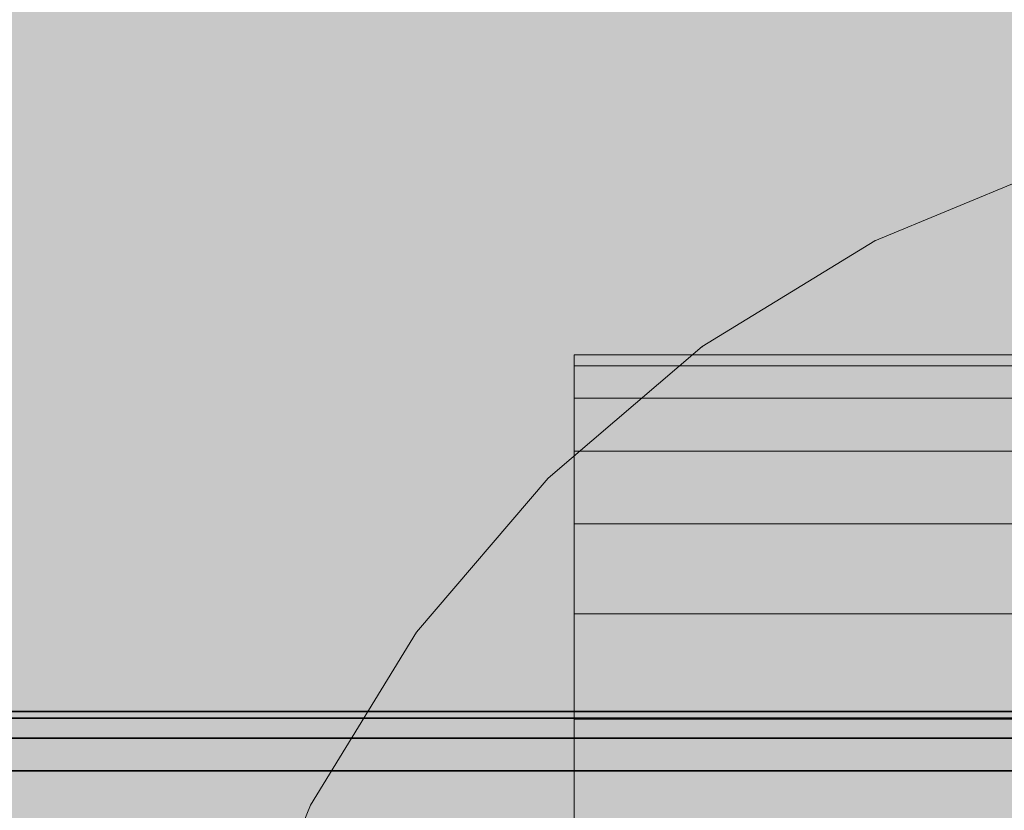
# Model space of a CAD drawing. Units: millimetres. Extents: x 13293 to 19887, y -84188 to -70262.
# Drawn here: x 17655 to 17670, y -77427 to -77416 of the extents above; entities that cross this region are included whole.
import ezdxf

# ---------------------------------------------------------------- set-up
doc = ezdxf.new("R2010")
doc.units = ezdxf.units.MM
doc.header["$MEASUREMENT"] = 0
doc.layers.add('0_Pen_No__1', color=7, linetype='Continuous', lineweight=30)
doc.layers.add('0_Pen_No__2', color=7, linetype='Continuous', lineweight=5, true_color=0x747474)
doc.layers.add('0_Pen_No__65', color=7, linetype='Continuous', lineweight=5, true_color=0x636300)

# ---------------------------------------------------------------- blocks, each defined once
blk = doc.blocks.new('___SOLID3D___493A_BLOCK_', base_point=(-18790.856, -1025.586, 1420))
at = {"layer": '0_Pen_No__1', "linetype": 'Continuous'}
for p, q in [((-17928.856, -1017.586, 1420), (-19652.856, -1017.586, 1420)), ((-19652.856, -1017.586, 1420), (-17928.856, -1017.586, 1420)), ((-17928.856, -1017.684, 1420), (-19652.856, -1017.684, 1420)), ((-19652.856, -1017.684, 1420), (-17928.856, -1017.684, 1420)), ((-17928.856, -1017.684, 1420), (-19652.856, -1017.684, 1420)), ((-19652.856, -1017.684, 1420), (-17928.856, -1017.684, 1420)), ((-17928.856, -1017.977, 1420), (-19652.856, -1017.977, 1420)), ((-19652.856, -1017.977, 1420), (-17928.856, -1017.977, 1420)), ((-17928.856, -1017.977, 1420), (-19652.856, -1017.977, 1420)), ((-19652.856, -1017.977, 1420), (-17928.856, -1017.977, 1420)), ((-17928.856, -1018.458, 1420), (-19652.856, -1018.458, 1420)), ((-19652.856, -1018.458, 1420), (-17928.856, -1018.458, 1420)), ((-17928.856, -1018.458, 1420), (-19652.856, -1018.458, 1420)), ((-19652.856, -1018.458, 1420), (-17928.856, -1018.458, 1420))]:
    blk.add_line(p, q, dxfattribs=at)
blk = doc.blocks.new('___SOLID3D___4CF6_BLOCK_', base_point=(-18790.856, -1025.586, 1125))
at = {"layer": '0_Pen_No__1', "linetype": 'Continuous'}
for p, q in [((-17928.856, -1017.586, 1125), (-19652.856, -1017.586, 1125)), ((-19652.856, -1017.586, 1125), (-17928.856, -1017.586, 1125)), ((-17928.856, -1017.684, 1125), (-19652.856, -1017.684, 1125)), ((-19652.856, -1017.684, 1125), (-17928.856, -1017.684, 1125)), ((-17928.856, -1017.684, 1125), (-19652.856, -1017.684, 1125)), ((-19652.856, -1017.684, 1125), (-17928.856, -1017.684, 1125)), ((-17928.856, -1017.977, 1125), (-19652.856, -1017.977, 1125)), ((-19652.856, -1017.977, 1125), (-17928.856, -1017.977, 1125)), ((-17928.856, -1017.977, 1125), (-19652.856, -1017.977, 1125)), ((-19652.856, -1017.977, 1125), (-17928.856, -1017.977, 1125)), ((-17928.856, -1018.458, 1125), (-19652.856, -1018.458, 1125)), ((-19652.856, -1018.458, 1125), (-17928.856, -1018.458, 1125)), ((-17928.856, -1018.458, 1125), (-19652.856, -1018.458, 1125)), ((-19652.856, -1018.458, 1125), (-17928.856, -1018.458, 1125))]:
    blk.add_line(p, q, dxfattribs=at)
blk = doc.blocks.new('___SOLID3D___4D06_BLOCK_', base_point=(-18790.856, -1025.586, 830))
at = {"layer": '0_Pen_No__1', "linetype": 'Continuous'}
for p, q in [((-17928.856, -1017.586, 830), (-19652.856, -1017.586, 830)), ((-19652.856, -1017.586, 830), (-17928.856, -1017.586, 830)), ((-17928.856, -1017.684, 830), (-19652.856, -1017.684, 830)), ((-19652.856, -1017.684, 830), (-17928.856, -1017.684, 830)), ((-17928.856, -1017.684, 830), (-19652.856, -1017.684, 830)), ((-19652.856, -1017.684, 830), (-17928.856, -1017.684, 830)), ((-17928.856, -1017.977, 830), (-19652.856, -1017.977, 830)), ((-19652.856, -1017.977, 830), (-17928.856, -1017.977, 830)), ((-17928.856, -1017.977, 830), (-19652.856, -1017.977, 830)), ((-19652.856, -1017.977, 830), (-17928.856, -1017.977, 830)), ((-17928.856, -1018.458, 830), (-19652.856, -1018.458, 830)), ((-19652.856, -1018.458, 830), (-17928.856, -1018.458, 830)), ((-17928.856, -1018.458, 830), (-19652.856, -1018.458, 830)), ((-19652.856, -1018.458, 830), (-17928.856, -1018.458, 830))]:
    blk.add_line(p, q, dxfattribs=at)
blk = doc.blocks.new('___SOLID3D___4D16_BLOCK_', base_point=(-18790.856, -1025.586, 535))
at = {"layer": '0_Pen_No__1', "linetype": 'Continuous'}
for p, q in [((-17928.856, -1017.586, 535), (-19652.856, -1017.586, 535)), ((-19652.856, -1017.586, 535), (-17928.856, -1017.586, 535)), ((-17928.856, -1017.684, 535), (-19652.856, -1017.684, 535)), ((-19652.856, -1017.684, 535), (-17928.856, -1017.684, 535)), ((-17928.856, -1017.684, 535), (-19652.856, -1017.684, 535)), ((-19652.856, -1017.684, 535), (-17928.856, -1017.684, 535)), ((-17928.856, -1017.977, 535), (-19652.856, -1017.977, 535)), ((-19652.856, -1017.977, 535), (-17928.856, -1017.977, 535)), ((-17928.856, -1017.977, 535), (-19652.856, -1017.977, 535)), ((-19652.856, -1017.977, 535), (-17928.856, -1017.977, 535)), ((-17928.856, -1018.458, 535), (-19652.856, -1018.458, 535)), ((-19652.856, -1018.458, 535), (-17928.856, -1018.458, 535)), ((-17928.856, -1018.458, 535), (-19652.856, -1018.458, 535)), ((-19652.856, -1018.458, 535), (-17928.856, -1018.458, 535))]:
    blk.add_line(p, q, dxfattribs=at)
blk = doc.blocks.new('___SOLID3D___4D26_BLOCK_', base_point=(-18790.856, -1025.586, 240))
at = {"layer": '0_Pen_No__1', "linetype": 'Continuous'}
for p, q in [((-17928.856, -1017.586, 240), (-19652.856, -1017.586, 240)), ((-19652.856, -1017.586, 240), (-17928.856, -1017.586, 240)), ((-17928.856, -1017.684, 240), (-19652.856, -1017.684, 240)), ((-19652.856, -1017.684, 240), (-17928.856, -1017.684, 240)), ((-17928.856, -1017.684, 240), (-19652.856, -1017.684, 240)), ((-19652.856, -1017.684, 240), (-17928.856, -1017.684, 240)), ((-17928.856, -1017.977, 240), (-19652.856, -1017.977, 240)), ((-19652.856, -1017.977, 240), (-17928.856, -1017.977, 240)), ((-17928.856, -1017.977, 240), (-19652.856, -1017.977, 240)), ((-19652.856, -1017.977, 240), (-17928.856, -1017.977, 240)), ((-17928.856, -1018.458, 240), (-19652.856, -1018.458, 240)), ((-19652.856, -1018.458, 240), (-17928.856, -1018.458, 240)), ((-17928.856, -1018.458, 240), (-19652.856, -1018.458, 240)), ((-19652.856, -1018.458, 240), (-17928.856, -1018.458, 240))]:
    blk.add_line(p, q, dxfattribs=at)
blk = doc.blocks.new('___SOLID3D___518F_BLOCK_', base_point=(-18495.855, -1026.586, 1710))
at = {"layer": '0_Pen_No__2', "linetype": 'Continuous'}
for p, q in [((-18524.481, -1009.657, 1710), (-18521.727, -1008.516, 1710)), ((-18521.727, -1008.516, 1710), (-18524.481, -1009.657, 1710)), ((-18524.481, -1009.657, 1710), (-18521.727, -1008.516, 1710)), ((-18521.727, -1008.516, 1710), (-18524.481, -1009.657, 1710)), ((-18527.023, -1011.215, 1710), (-18524.481, -1009.657, 1710)), ((-18527.023, -1011.215, 1710), (-18524.481, -1009.657, 1710)), ((-18524.481, -1009.657, 1710), (-18527.023, -1011.215, 1710)), ((-18524.481, -1009.657, 1710), (-18527.023, -1011.215, 1710)), ((-18529.291, -1013.151, 1710), (-18527.023, -1011.215, 1710)), ((-18527.023, -1011.215, 1710), (-18529.291, -1013.151, 1710)), ((-18529.291, -1013.151, 1710), (-18527.023, -1011.215, 1710)), ((-18527.023, -1011.215, 1710), (-18529.291, -1013.151, 1710)), ((-18531.227, -1015.418, 1710), (-18529.291, -1013.151, 1710)), ((-18531.227, -1015.418, 1710), (-18529.291, -1013.151, 1710)), ((-18529.291, -1013.151, 1710), (-18531.227, -1015.418, 1710)), ((-18529.291, -1013.151, 1710), (-18531.227, -1015.418, 1710)), ((-18532.785, -1017.96, 1710), (-18531.227, -1015.418, 1710)), ((-18531.227, -1015.418, 1710), (-18532.785, -1017.96, 1710)), ((-18532.785, -1017.96, 1710), (-18531.227, -1015.418, 1710)), ((-18531.227, -1015.418, 1710), (-18532.785, -1017.96, 1710)), ((-18533.926, -1020.715, 1710), (-18532.785, -1017.96, 1710)), ((-18532.785, -1017.96, 1710), (-18533.926, -1020.715, 1710)), ((-18533.926, -1020.715, 1710), (-18532.785, -1017.96, 1710)), ((-18532.785, -1017.96, 1710), (-18533.926, -1020.715, 1710))]:
    blk.add_line(p, q, dxfattribs=at)
for p in [(-18524.481, -1009.657, 1710), (-18524.481, -1009.657, 1710), (-18527.023, -1011.215, 1710), (-18527.023, -1011.215, 1710), (-18529.291, -1013.151, 1710), (-18529.291, -1013.151, 1710), (-18531.227, -1015.418, 1710), (-18531.227, -1015.418, 1710), (-18532.785, -1017.96, 1710), (-18532.785, -1017.96, 1710)]:
    blk.add_point(p, dxfattribs=at)
blk = doc.blocks.new('___SOLID3D___5195_BLOCK_', base_point=(-18495.882, -1025.462, 239.877))
at = {"layer": '0_Pen_No__2', "linetype": 'Continuous'}
for p, q in [((-18528.882, -1012.622, 239.877), (-18528.882, -1012.462, 239.877)), ((-18528.882, -1012.462, 239.877), (-18462.882, -1012.462, 239.877)), ((-18462.882, -1012.462, 239.877), (-18528.882, -1012.462, 239.877)), ((-18528.882, -1012.462, 239.877), (-18528.882, -1012.622, 239.877)), ((-18528.882, -1012.462, 239.877), (-18528.882, -1012.622, 239.877)), ((-18528.882, -1012.622, 239.877), (-18528.882, -1012.462, 239.877)), ((-18528.882, -1013.098, 239.877), (-18528.882, -1012.622, 239.877)), ((-18528.882, -1012.622, 239.877), (-18462.882, -1012.622, 239.877)), ((-18462.882, -1012.622, 239.877), (-18528.882, -1012.622, 239.877)), ((-18528.882, -1012.622, 239.877), (-18462.882, -1012.622, 239.877)), ((-18528.882, -1012.622, 239.877), (-18528.882, -1013.098, 239.877)), ((-18462.882, -1012.622, 239.877), (-18528.882, -1012.622, 239.877)), ((-18528.882, -1012.622, 239.877), (-18528.882, -1013.098, 239.877)), ((-18528.882, -1013.098, 239.877), (-18528.882, -1012.622, 239.877)), ((-18528.882, -1013.879, 239.877), (-18528.882, -1013.098, 239.877)), ((-18528.882, -1013.098, 239.877), (-18462.882, -1013.098, 239.877)), ((-18462.882, -1013.098, 239.877), (-18528.882, -1013.098, 239.877)), ((-18528.882, -1013.098, 239.877), (-18462.882, -1013.098, 239.877)), ((-18462.882, -1013.098, 239.877), (-18528.882, -1013.098, 239.877)), ((-18528.882, -1013.098, 239.877), (-18528.882, -1013.879, 239.877)), ((-18528.882, -1013.098, 239.877), (-18528.882, -1013.879, 239.877)), ((-18528.882, -1013.879, 239.877), (-18528.882, -1013.098, 239.877)), ((-18528.882, -1014.945, 239.877), (-18528.882, -1013.879, 239.877)), ((-18528.882, -1013.879, 239.877), (-18462.882, -1013.879, 239.877)), ((-18462.882, -1013.879, 239.877), (-18528.882, -1013.879, 239.877)), ((-18528.882, -1013.879, 239.877), (-18462.882, -1013.879, 239.877)), ((-18462.882, -1013.879, 239.877), (-18528.882, -1013.879, 239.877)), ((-18528.882, -1013.879, 239.877), (-18528.882, -1014.945, 239.877)), ((-18528.882, -1013.879, 239.877), (-18528.882, -1014.945, 239.877)), ((-18528.882, -1014.945, 239.877), (-18528.882, -1013.879, 239.877)), ((-18528.882, -1016.27, 239.877), (-18528.882, -1014.945, 239.877)), ((-18528.882, -1014.945, 239.877), (-18462.882, -1014.945, 239.877)), ((-18462.882, -1014.945, 239.877), (-18528.882, -1014.945, 239.877)), ((-18528.882, -1014.945, 239.877), (-18462.882, -1014.945, 239.877)), ((-18528.882, -1014.945, 239.877), (-18528.882, -1016.27, 239.877)), ((-18462.882, -1014.945, 239.877), (-18528.882, -1014.945, 239.877)), ((-18528.882, -1014.945, 239.877), (-18528.882, -1016.27, 239.877)), ((-18528.882, -1016.27, 239.877), (-18528.882, -1014.945, 239.877)), ((-18528.882, -1017.821, 239.877), (-18528.882, -1016.27, 239.877)), ((-18528.882, -1016.27, 239.877), (-18462.882, -1016.27, 239.877)), ((-18462.882, -1016.27, 239.877), (-18528.882, -1016.27, 239.877)), ((-18528.882, -1016.27, 239.877), (-18462.882, -1016.27, 239.877)), ((-18462.882, -1016.27, 239.877), (-18528.882, -1016.27, 239.877)), ((-18528.882, -1016.27, 239.877), (-18528.882, -1017.821, 239.877)), ((-18528.882, -1016.27, 239.877), (-18528.882, -1017.821, 239.877)), ((-18528.882, -1017.821, 239.877), (-18528.882, -1016.27, 239.877)), ((-18528.882, -1019.56, 239.877), (-18528.882, -1017.821, 239.877)), ((-18528.882, -1017.821, 239.877), (-18462.882, -1017.821, 239.877)), ((-18462.882, -1017.821, 239.877), (-18528.882, -1017.821, 239.877)), ((-18528.882, -1017.821, 239.877), (-18462.882, -1017.821, 239.877)), ((-18528.882, -1017.821, 239.877), (-18528.882, -1019.56, 239.877)), ((-18462.882, -1017.821, 239.877), (-18528.882, -1017.821, 239.877)), ((-18528.882, -1017.821, 239.877), (-18528.882, -1019.56, 239.877)), ((-18528.882, -1019.56, 239.877), (-18528.882, -1017.821, 239.877))]:
    blk.add_line(p, q, dxfattribs=at)
blk = doc.blocks.new('brusa_H')
at = {"layer": '0_Pen_No__65', "linetype": 'Continuous'}
blk.add_hatch(color=256, dxfattribs=at).paths.add_polyline_path([(0, -45), (1760, -45), (1760, 45), (0, 45)])

msp = doc.modelspace()

# ---------------------------------------------------------------- block references
at = {"color": 8, "linetype": 'Continuous', "lineweight": 5, "true_color": 0x747474, "zscale": 1000}
for name, p in [('___SOLID3D___518F_BLOCK_', (17696.449, -77435.702, 1470000)), ('___SOLID3D___5195_BLOCK_', (17696.396, -77433.454, -123.711))]:
    msp.add_blockref(name, p, dxfattribs=at)
at = {"color": 155, "linetype": 'Continuous', "lineweight": 5, "true_color": 0x506e96, "zscale": 1000}
for name, p in [('___SOLID3D___493A_BLOCK_', (17106.448, -77433.701, 1180000)), ('___SOLID3D___4CF6_BLOCK_', (17106.448, -77433.701, 885000)), ('___SOLID3D___4D06_BLOCK_', (17106.448, -77433.701, 590000)), ('___SOLID3D___4D16_BLOCK_', (17106.448, -77433.701, 295000)), ('___SOLID3D___4D26_BLOCK_', (17106.448, -77433.701))]:
    msp.add_blockref(name, p, dxfattribs=at)
at = {"layer": '0_Pen_No__65', "linetype": 'Continuous', "zscale": 1000}
msp.add_blockref('brusa_H', (16256.539, -77437.85), dxfattribs=at)

doc.saveas('drawing.dxf')
